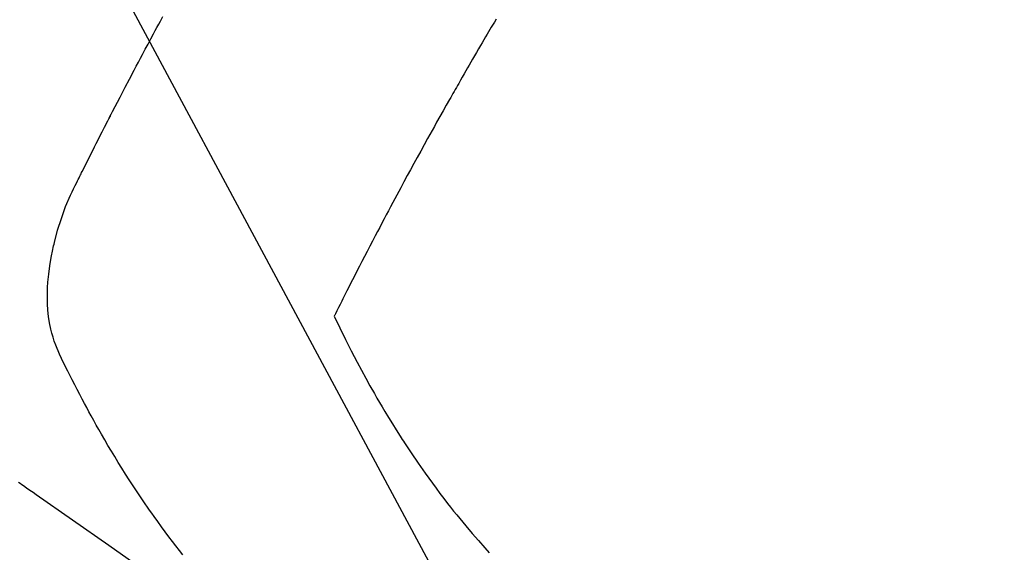
# Model space of a CAD drawing. Extents: x 0 to 26473, y -33073 to -24203.
# Drawn here: x 17703 to 17725, y -26291 to -26279 of the extents above; entities that cross this region are included whole.
import ezdxf

# ---------------------------------------------------------------- set-up
doc = ezdxf.new("R2010")
doc.units = 0
doc.header["$LTSCALE"] = 50
doc.header["$MEASUREMENT"] = 0
doc.linetypes.add('HIDDEN', pattern=[0.375, 0.25, -0.125])
doc.layers.get('0').update_dxf_attribs({"linetype": 'CONTINUOUS'})
doc.layers.get('DEFPOINTS').update_dxf_attribs({"color": 146, "linetype": 'CONTINUOUS'})
for name, color, linetype in [('150-機器', 8, 'CONTINUOUS'), ('160-文字', 254, 'CONTINUOUS'), ('166-寸法B', 11, 'CONTINUOUS')]:
    doc.layers.add(name, color=color, linetype=linetype)
doc.styles.add('KH001', font='txt')
doc.dimstyles.new('KH1xx030', dxfattribs={"dimscale": 30, "dimtxt": 2, "dimasz": 0.6, "dimexe": 0.3, "dimexo": 1.2, "dimgap": 0.5, "dimtad": 3, "dimdec": 1, "dimdsep": 46, "dimlunit": 6, "dimtxsty": 'KH001', "dimblk": 'DOT', "dimcen": 1, "dimdle": 1, "dimclrd": 256, "dimclre": 256, "dimclrt": 256, "dimadec": 0, "dimazin": 0, "dimtfac": 1, "dimtdec": 1, "dimtix": 1, "dimtmove": 2, "dimatfit": 3, "dimldrblk": 'CLOSEDBLANK', "dimfxl": 1, "dimtolj": 1, "dimtzin": 0, "dimlwd": -1, "dimlwe": -1, "dimarcsym": 0})

# ---------------------------------------------------------------- blocks, each defined once
blk = doc.blocks.new('_Dot')
at = {"color": 0, "linetype": 'ByBlock', "lineweight": -2}
blk.add_line((-0.5, 0), (-1, 0), dxfattribs=at)
at = {"color": 0, "linetype": 'ByBlock', "const_width": 0.5}
blk.add_lwpolyline([(-0.25, 0, 1), (0.25, 0, 1)], format="xyb", close=True, dxfattribs=at)
blk = doc.blocks.new('*D170')
at = {"layer": '166-寸法B', "transparency": 16777216}
for p, q in [((17945.014, -26050.058), (18205.914, -26050.058)), ((18196.914, -26392.058), (18196.914, -26068.058)), ((17685.666, -26410.058), (18205.914, -26410.058))]:
    blk.add_line(p, q, dxfattribs=at)
at = {"layer": 'DEFPOINTS', "color": 0, "transparency": 16777216}
for p in [(17909.014, -26050.058), (18196.914, -26050.058), (17649.666, -26410.058)]:
    blk.add_point(p, dxfattribs=at)
at = {"layer": '166-寸法B', "transparency": 16777216, "xscale": 18, "yscale": 18, "zscale": 18}
for p, rotation in [((18196.914, -26050.058), 90), ((18196.914, -26410.058), 270)]:
    blk.add_blockref('_Dot', p, dxfattribs=dict(at, rotation=rotation))
at = {"layer": '166-寸法B', "transparency": 16777216, "insert": (18151.914, -26230.058), "char_height": 60, "attachment_point": 5, "rotation": 90, "style": 'KH001'}
blk.add_mtext('\\A1;360', dxfattribs=at)
blk = doc.blocks.new('_ClosedBlank')
at = {"color": 0, "linetype": 'ByBlock', "lineweight": -2}
for p, q in [((-1, 0.1667), (0, 0)), ((-1, 0.1667), (-1, -0.1667)), ((0, 0), (-1, -0.1667))]:
    blk.add_line(p, q, dxfattribs=at)
blk = doc.blocks.new('F402_H')
at = {"layer": '150-機器', "color": 13, "linetype": 'HIDDEN'}
for points in [[(202.782, -169.992), (202.817, -170.018), (202.853, -170.043), (202.889, -170.068), (202.962, -170.12), (203.035, -170.171), (203.108, -170.222), (203.181, -170.273), (204.816, -171.416), (206.451, -172.56)], [(206.481, -171.634), (206.401, -171.532), (206.321, -171.43), (206.243, -171.327), (206.165, -171.224), (206.08, -171.11), (205.996, -170.996), (205.913, -170.881), (205.831, -170.766), (205.781, -170.695), (205.731, -170.624), (205.682, -170.553), (205.632, -170.482), (205.57, -170.391), (205.509, -170.301), (205.448, -170.209), (205.387, -170.118), (205.358, -170.073), (205.329, -170.029), (205.3, -169.984), (205.271, -169.939), (205.188, -169.81), (205.107, -169.68), (205.026, -169.549), (204.946, -169.418), (204.87, -169.292), (204.794, -169.165), (204.72, -169.038), (204.646, -168.91), (204.588, -168.808), (204.531, -168.706), (204.474, -168.603), (204.417, -168.5), (204.366, -168.407), (204.316, -168.313), (204.265, -168.219), (204.216, -168.125), (204.159, -168.016), (204.103, -167.906), (204.047, -167.796), (203.99, -167.686), (203.89, -167.494), (203.792, -167.301), (203.701, -167.105), (203.618, -166.906), (203.586, -166.816), (203.557, -166.726), (203.531, -166.635), (203.508, -166.543), (203.48, -166.401), (203.458, -166.259), (203.443, -166.115), (203.434, -165.971), (203.431, -165.85), (203.431, -165.73), (203.434, -165.609), (203.441, -165.489), (203.459, -165.302), (203.484, -165.116), (203.515, -164.931), (203.552, -164.747), (203.561, -164.707), (203.57, -164.668), (203.579, -164.628), (203.588, -164.589), (203.661, -164.317), (203.744, -164.048), (203.84, -163.783), (203.951, -163.525), (203.985, -163.453), (204.02, -163.382), (204.055, -163.311), (204.09, -163.24), (204.108, -163.205), (204.126, -163.169), (204.144, -163.133), (204.161, -163.098), (204.174, -163.071), (204.188, -163.044), (204.201, -163.018), (204.214, -162.991), (204.263, -162.893), (204.311, -162.795), (204.36, -162.697), (204.409, -162.599), (204.45, -162.519), (204.49, -162.438), (204.53, -162.358), (204.571, -162.278), (204.619, -162.183), (204.662, -162.096), (204.715, -161.993), (204.789, -161.851), (204.812, -161.806), (204.832, -161.767), (204.845, -161.742), (204.844, -161.743), (204.84, -161.751), (204.835, -161.76), (204.83, -161.77), (204.825, -161.779), (204.822, -161.784), (204.839, -161.752), (204.867, -161.698), (204.899, -161.637), (205.067, -161.314), (205.183, -161.092), (205.277, -160.911), (205.383, -160.709), (205.43, -160.62), (205.477, -160.531), (205.524, -160.442), (205.571, -160.353), (205.634, -160.237), (205.696, -160.121), (205.758, -160.006), (205.821, -159.89), (205.859, -159.818), (205.897, -159.747), (205.936, -159.675), (205.974, -159.604), (206.032, -159.497)], [(213.528, -159.563), (213.49, -159.627), (213.452, -159.691), (213.422, -159.743), (213.391, -159.794), (213.361, -159.845), (213.33, -159.897), (213.292, -159.961), (213.255, -160.025), (213.217, -160.09), (213.179, -160.154), (213.134, -160.231), (213.089, -160.309), (213.044, -160.386), (212.999, -160.464), (212.962, -160.528), (212.924, -160.593), (212.887, -160.657), (212.85, -160.722), (212.809, -160.793), (212.769, -160.864), (212.728, -160.935), (212.687, -161.006), (212.662, -161.051), (212.636, -161.096), (212.61, -161.141), (212.584, -161.186), (212.559, -161.232), (212.533, -161.277), (212.507, -161.322), (212.482, -161.368), (212.409, -161.497), (212.336, -161.626), (212.263, -161.755), (212.191, -161.884), (212.14, -161.975), (212.09, -162.065), (212.04, -162.156), (211.989, -162.246), (211.911, -162.388), (211.833, -162.531), (211.754, -162.673), (211.676, -162.815), (211.603, -162.951), (211.529, -163.086), (211.456, -163.222), (211.383, -163.358), (211.337, -163.442), (211.292, -163.526), (211.247, -163.61), (211.202, -163.694), (211.154, -163.785), (211.106, -163.875), (211.058, -163.966), (211.01, -164.057), (210.959, -164.154), (210.909, -164.251), (210.858, -164.347), (210.807, -164.444), (210.747, -164.56), (210.686, -164.677), (210.626, -164.793), (210.566, -164.909), (210.509, -165.019), (210.453, -165.129), (210.396, -165.239), (210.34, -165.349), (210.298, -165.433), (210.255, -165.517), (210.213, -165.601), (210.17, -165.685), (210.141, -165.743), (210.112, -165.801), (210.083, -165.859), (210.054, -165.917), (210.018, -165.988), (209.982, -166.059), (209.947, -166.13), (209.912, -166.201), (209.905, -166.214), (209.899, -166.227), (209.893, -166.24), (209.887, -166.253)], [(209.887, -166.253), (210.013, -166.514), (210.141, -166.775), (210.271, -167.034), (210.403, -167.292), (210.498, -167.469), (210.594, -167.646), (210.691, -167.822), (210.79, -167.996), (210.848, -168.097), (210.907, -168.197), (210.966, -168.297), (211.025, -168.397), (211.11, -168.537), (211.195, -168.677), (211.282, -168.816), (211.37, -168.955), (211.394, -168.992), (211.418, -169.029), (211.442, -169.066), (211.466, -169.103), (211.619, -169.334), (211.775, -169.563), (211.934, -169.791), (212.096, -170.016), (212.18, -170.131), (212.265, -170.245), (212.351, -170.358), (212.438, -170.471), (212.505, -170.557), (212.574, -170.643), (212.642, -170.728), (212.712, -170.813), (212.849, -170.98), (212.989, -171.146), (213.13, -171.31), (213.273, -171.472), (213.376, -171.585)]]:
    blk.add_lwpolyline(points, dxfattribs=at)

msp = doc.modelspace()

# ---------------------------------------------------------------- block references
at = {"layer": '150-機器'}
msp.add_blockref('F402_H', (17500.014, -26119.895), dxfattribs=at)

# ---------------------------------------------------------------- dimensions: what is measured, and where the dimension line sits
at = {"layer": '166-寸法B'}
dim = msp.add_linear_dim(base=(18196.914, -26050.058), p1=(17649.666, -26410.058), p2=(17909.014, -26050.058), angle=90, dimstyle='KH1xx030', override={"dimtmove": 1}, dxfattribs=at)
dim.commit()
dim.dimension.update_dxf_attribs({"geometry": '*D170', "text_midpoint": (18196.914, -26230.058), "dimtype": 128})

# ---------------------------------------------------------------- leaders
at = {"layer": '160-文字', "annotation_type": 0, "has_hookline": 1, "hookline_direction": 0}
for points, text_width in [([(16790.014, -26100.058), (17047.42, -27504.805), (17065.42, -27504.805)], 1240.203), ([(17060.566, -26107.371), (17343.076, -27282.488), (17361.076, -27282.488)], 1630.051), ([(17620.007, -26120.058), (18157.934, -27123.269), (18175.934, -27123.269)], 963.959)]:
    msp.add_leader(points, dimstyle='KH1xx030', override={"dimgap": 0.5, "dimtad": 1}, dxfattribs=dict(at, text_width=text_width))
at = {"layer": '160-文字'}
msp.add_leader([(17380.007, -26120.058), (18157.934, -27123.269)], dimstyle='KH1xx030', override={"dimgap": 0.5, "dimtad": 1}, dxfattribs=at)

doc.saveas('drawing.dxf')
